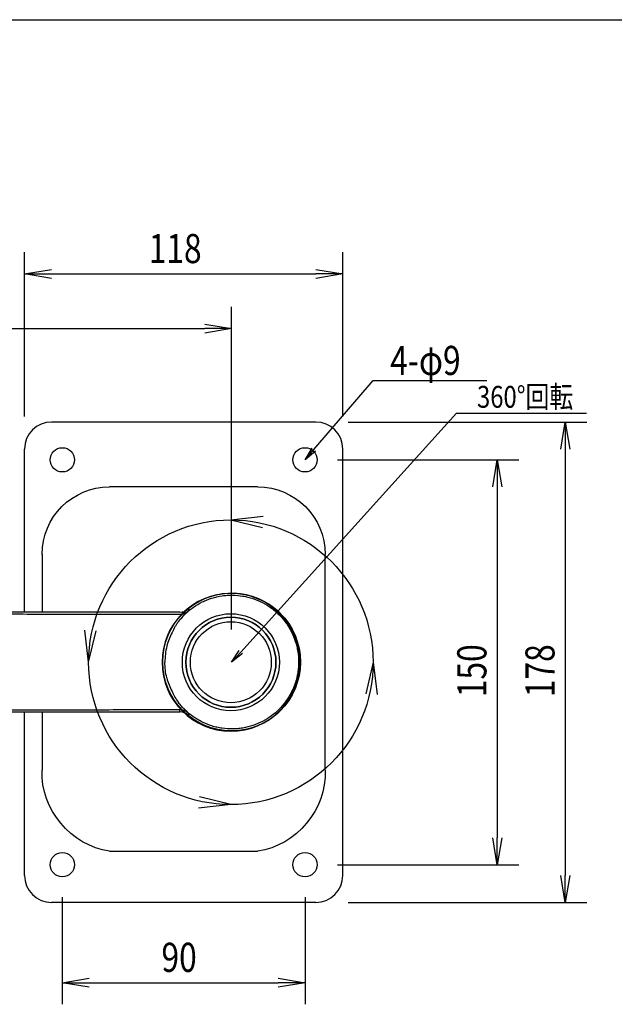
# Model space of a CAD drawing. Extents: x -84828 to 4751, y -65953 to 11908.
# Drawn here: x -83727 to -83506, y -65130 to -64765 of the extents above; entities that cross this region are included whole.
import ezdxf

# ---------------------------------------------------------------- set-up
doc = ezdxf.new("R2010")
doc.units = 0
doc.header["$LTSCALE"] = 0.0625
doc.layers.get('0').update_dxf_attribs({"linetype": 'CONTINUOUS'})
doc.layers.get('DEFPOINTS').update_dxf_attribs({"linetype": 'CONTINUOUS'})
doc.styles.add('y-3', font='romans.shx', dxfattribs={"width": 0.8, "height": 8.1, "bigfont": 'BIGFONT.shx'})
doc.styles.add('y-4', font='romans.shx', dxfattribs={"width": 0.8, "height": 10.8, "bigfont": 'BIGFONT.shx'})

msp = doc.modelspace()

# ---------------------------------------------------------------- linework, layer by layer
for p, q in [((-83725.17, -64912.07), (-83725.17, -64851.19)), ((-83607.17, -64912.07), (-83607.17, -64851.19)), ((-83725.17, -64859.19), (-83715.17, -64857.52)), ((-83715.17, -64860.85), (-83725.17, -64859.19)), ((-83725.17, -64859.19), (-83715.17, -64859.19)), ((-83715.17, -64859.19), (-83617.17, -64859.19)), ((-83617.17, -64857.52), (-83607.17, -64859.19)), ((-83607.17, -64859.19), (-83617.17, -64860.85)), ((-83607.17, -64859.19), (-83617.17, -64859.19)), ((-83648.38, -64990.99), (-83648.38, -64871.42)), ((-83658.38, -64877.76), (-83648.38, -64879.42)), ((-83863.38, -64879.42), (-83658.38, -64879.42)), ((-83648.38, -64879.42), (-83658.38, -64881.09)), ((-83648.38, -64879.42), (-83658.38, -64879.42)), ((-83617.91, -64924.28), (-83595.87, -64898.65)), ((-83595.87, -64898.65), (-83590.36, -64898.65)), ((-83590.36, -64898.65), (-83553.72, -64898.65)), ((-83645.03, -64999.29), (-83564.99, -64910.78)), ((-83564.99, -64910.78), (-83558.47, -64910.78)), ((-83558.47, -64910.78), (-83516.79, -64910.78)), ((-83605.17, -64914.07), (-83516.66, -64914.07)), ((-83526.33, -64924.07), (-83524.66, -64914.07)), ((-83524.66, -64914.07), (-83522.99, -64924.07)), ((-83524.66, -64914.07), (-83524.66, -64924.07)), ((-83621.17, -64928.07), (-83618.55, -64923.74)), ((-83621.17, -64928.07), (-83617.91, -64924.28)), ((-83617.28, -64924.83), (-83621.17, -64928.07)), ((-83524.66, -64924.07), (-83524.66, -65082.07)), ((-83609.17, -64928.07), (-83541.92, -64928.07)), ((-83551.59, -64938.07), (-83549.92, -64928.07)), ((-83549.92, -64928.07), (-83548.26, -64938.07)), ((-83549.92, -64928.07), (-83549.92, -64938.07)), ((-83549.92, -64938.07), (-83549.92, -65068.07)), ((-83648.67, -64950.34), (-83636.75, -64948.96)), ((-83648.67, -64950.34), (-83637, -64953.12)), ((-83701.4, -65003.09), (-83702.82, -64991.17)), ((-83701.4, -65003.09), (-83698.66, -64991.41)), ((-83648.38, -65002.99), (-83645.65, -64998.73)), ((-83648.38, -65002.99), (-83645.03, -64999.29)), ((-83644.41, -64999.85), (-83648.38, -65002.99)), ((-83595.95, -65003.07), (-83598.6, -65014.78)), ((-83595.95, -65003.07), (-83594.44, -65014.98)), ((-83648.67, -65055.8), (-83660.32, -65052.92)), ((-83648.67, -65055.8), (-83660.61, -65057.08)), ((-83549.92, -65078.07), (-83551.59, -65068.07)), ((-83548.26, -65068.07), (-83549.92, -65078.07)), ((-83549.92, -65078.07), (-83549.92, -65068.07)), ((-83609.17, -65078.07), (-83541.92, -65078.07)), ((-83524.66, -65092.07), (-83526.33, -65082.07)), ((-83522.99, -65082.07), (-83524.66, -65092.07)), ((-83524.66, -65092.07), (-83524.66, -65082.07)), ((-83711.17, -65090.07), (-83711.17, -65129.8)), ((-83621.17, -65090.07), (-83621.17, -65129.8)), ((-83605.17, -65092.07), (-83516.66, -65092.07)), ((-83711.17, -65121.8), (-83701.17, -65120.13)), ((-83701.17, -65123.47), (-83711.17, -65121.8)), ((-83711.17, -65121.8), (-83701.17, -65121.8)), ((-83701.17, -65121.8), (-83631.17, -65121.8)), ((-83631.17, -65120.13), (-83621.17, -65121.8)), ((-83621.17, -65121.8), (-83631.17, -65123.47)), ((-83621.17, -65121.8), (-83631.17, -65121.8))]:
    msp.add_line(p, q)
at = {"ltscale": 2}
for p, q in [((-83617.17, -64914.07), (-83715.17, -64914.07)), ((-83725.17, -64984.52), (-83725.17, -64924.07)), ((-83607.17, -65082.07), (-83607.17, -64924.07)), ((-83638.69, -64938.1), (-83693.66, -64938.1)), ((-83638.69, -64938.1), (-83693.66, -64938.1)), ((-83718.51, -64984.52), (-83718.51, -64963.23)), ((-83613.84, -64963.23), (-83613.84, -65042.92)), ((-83667.83, -64984.52), (-83852.76, -64984.52)), ((-83622.9, -65002.99), (-83623, -65002.99)), ((-83852.76, -65021.47), (-83667.83, -65021.47)), ((-83725.17, -65082.07), (-83725.17, -65021.47)), ((-83718.65, -65021.47), (-83718.65, -65043.05)), ((-83718.65, -65035.29), (-83718.65, -65043.05)), ((-83693.66, -65073.05), (-83638.69, -65073.05)), ((-83693.66, -65073.05), (-83638.69, -65073.05)), ((-83617.17, -65092.07), (-83715.17, -65092.07))]:
    msp.add_line(p, q, dxfattribs=at)
for centre, radius in [((-83711.17, -64928.07), 4.5), ((-83621.17, -64928.07), 4.5), ((-83648.67, -65003.07), 17.99), ((-83648.67, -65003.07), 16.7), ((-83648.67, -65003.07), 15), ((-83711.17, -65078.07), 4.5), ((-83621.17, -65078.07), 4.5)]:
    msp.add_circle(centre, radius, dxfattribs=at)
for centre, radius in [((-83648.67, -65003.07), 52.73), ((-83648.38, -65002.99), 25.5)]:
    msp.add_circle(centre, radius)
at = {"ltscale": 2, "extrusion": (0, 0, -1)}
for radius in [25.53, 16.7]:
    msp.add_circle((83648.67, -65003.07), radius, dxfattribs=at)
at = {"ltscale": 2}
for centre, radius, start, end in [((-83715.17, -64924.07), 10, 90, 180), ((-83617.17, -64924.07), 10, 0, 90), ((-83648.38, -65002.99), 25.48, 235.9463, 124.0537), ((-83667.58, -64979.64), 4.88, 270.261, 311.0376), ((-83662.09, -64982.71), 1, 124.0537, 128.642), ((-83667.58, -65026.35), 4.88, 48.9628, 89.7386), ((-83662.09, -65023.28), 1, 231.358, 235.9463), ((-83715.17, -65082.07), 10, 180, 270), ((-83617.17, -65082.07), 10, 270, 0)]:
    msp.add_arc(centre, radius, start, end, dxfattribs=at)
at = {"ltscale": 2, "extrusion": (0, 0, -1)}
for centre, major_axis, ratio, start_param, end_param in [((-83693.64, -64963.11), (-17.69, 17.69), 0.99937, 5.49813, 7.068241), ((-83638.71, -64963.11), (-17.69, -17.69), 0.99937, 2.356537, 3.926648), ((-83648.35, -65015.78), (0, -26.53), 0.741989, 1.356713, 1.384975), ((-83692.56, -65046.72), (-17.68, 21.21), 0.905898, 3.927333, 5.497445), ((-83639.79, -65046.72), (17.68, 21.21), 0.905898, 0.785741, 2.355852)]:
    msp.add_ellipse(centre, major_axis=major_axis, ratio=ratio, start_param=start_param, end_param=end_param, dxfattribs=at)
at = {"ltscale": 2}
for centre, major_axis, start_param, end_param in [((-83662.09, -64982.71), (-0.624, 0.781), 6.201229, 6.283186), ((-83662.09, -65023.28), (-0.624, -0.781), 6.283185, 6.365142)]:
    msp.add_ellipse(centre, major_axis=major_axis, ratio=0.977012, start_param=start_param, end_param=end_param, dxfattribs=at)
for points in [[(-83718.51, -64963.23), (-83718.51, -64963.16), (-83718.51, -64963.09), (-83718.51, -64963.02)], [(-83667.56, -64984.52), (-83667.65, -64984.52), (-83667.74, -64984.52), (-83667.83, -64984.52)], [(-83664.38, -64983.32), (-83664.4, -64983.57), (-83664.41, -64983.81), (-83664.43, -64984.05)], [(-83662.8, -64982), (-83662.79, -64981.99), (-83662.78, -64981.99), (-83662.78, -64981.98)], [(-83667.83, -65021.47), (-83667.74, -65021.47), (-83667.65, -65021.47), (-83667.56, -65021.47)], [(-83664.43, -65021.94), (-83664.41, -65022.18), (-83664.4, -65022.42), (-83664.38, -65022.67)], [(-83662.78, -65024.01), (-83662.8, -65023.99), (-83662.82, -65023.97), (-83662.85, -65023.95)]]:
    msp.add_open_spline(points, degree=3, dxfattribs=at)
for points, knots in [([(-83668.13, -64988.04), (-83667.35, -64987.02), (-83666.5, -64986.06), (-83665.34, -64984.94), (-83665.11, -64984.72), (-83664.62, -64984.29), (-83664.38, -64984.07), (-83663.63, -64983.46), (-83663.11, -64983.06), (-83661.53, -64981.96), (-83660.43, -64981.3), (-83658.69, -64980.45), (-83658.1, -64980.19), (-83657.2, -64979.83), (-83656.89, -64979.72), (-83656.28, -64979.5), (-83655.98, -64979.4), (-83654.44, -64978.93), (-83653.19, -64978.65), (-83651.29, -64978.37), (-83650.65, -64978.3), (-83649.68, -64978.24), (-83649.35, -64978.22), (-83648.71, -64978.2), (-83648.38, -64978.2), (-83646.77, -64978.22), (-83645.49, -64978.34), (-83643.6, -64978.66), (-83642.97, -64978.79), (-83642.03, -64979.02), (-83641.72, -64979.11), (-83641.1, -64979.29), (-83640.79, -64979.39), (-83639.25, -64979.9), (-83638.07, -64980.4), (-83635.79, -64981.58), (-83634.7, -64982.26), (-83633.39, -64983.23), (-83633.14, -64983.42), (-83632.63, -64983.83), (-83632.38, -64984.03), (-83631.65, -64984.66), (-83631.18, -64985.1), (-83629.83, -64986.47), (-83629, -64987.45), (-83628.05, -64988.76), (-83627.87, -64989.03), (-83627.51, -64989.57), (-83627.34, -64989.85), (-83626.83, -64990.67), (-83626.52, -64991.24), (-83625.65, -64992.96), (-83625.16, -64994.14), (-83624.67, -64995.68), (-83624.57, -64995.99), (-83624.4, -64996.61), (-83624.32, -64996.93), (-83624.09, -64997.88), (-83623.96, -64998.51), (-83623.66, -65000.41), (-83623.56, -65001.69), (-83623.56, -65003.63), (-83623.59, -65004.27), (-83623.66, -65005.25), (-83623.7, -65005.57), (-83623.77, -65006.21), (-83623.82, -65006.53), (-83624.07, -65008.12), (-83624.36, -65009.37), (-83624.96, -65011.21), (-83625.18, -65011.81), (-83625.55, -65012.71), (-83625.68, -65013.01), (-83625.95, -65013.6), (-83626.09, -65013.89), (-83626.82, -65015.34), (-83627.48, -65016.43), (-83628.61, -65018), (-83629, -65018.5), (-83629.63, -65019.24), (-83629.84, -65019.48), (-83630.28, -65019.96), (-83630.5, -65020.2), (-83631.64, -65021.35), (-83632.61, -65022.19), (-83634.68, -65023.71), (-83635.77, -65024.39), (-83638.08, -65025.59), (-83639.26, -65026.09), (-83641.69, -65026.91), (-83642.94, -65027.22), (-83644.53, -65027.49), (-83644.85, -65027.54), (-83645.5, -65027.62), (-83645.82, -65027.66), (-83646.78, -65027.74), (-83647.42, -65027.78), (-83649.35, -65027.8), (-83650.63, -65027.71), (-83652.22, -65027.48), (-83652.54, -65027.43), (-83653.18, -65027.31), (-83653.5, -65027.25), (-83654.44, -65027.03), (-83655.06, -65026.87), (-83656.9, -65026.3), (-83658.1, -65025.83), (-83659.83, -65024.98), (-83660.4, -65024.67), (-83661.52, -65024.01), (-83662.06, -65023.66), (-83663.64, -65022.55), (-83664.63, -65021.74), (-83666.02, -65020.4), (-83666.47, -65019.94), (-83667.11, -65019.21), (-83667.32, -65018.96), (-83667.73, -65018.46), (-83667.93, -65018.2), (-83668.13, -65017.95)], [0, 0, 0, 0, 0.03125, 0.03125, 0.039062, 0.039062, 0.046875, 0.046875, 0.0625, 0.0625, 0.09375, 0.09375, 0.109375, 0.109375, 0.117187, 0.117187, 0.125, 0.125, 0.15625, 0.15625, 0.171875, 0.171875, 0.179687, 0.179687, 0.1875, 0.1875, 0.21875, 0.21875, 0.234375, 0.234375, 0.242187, 0.242187, 0.25, 0.25, 0.28125, 0.28125, 0.3125, 0.3125, 0.320312, 0.320312, 0.328125, 0.328125, 0.34375, 0.34375, 0.375, 0.375, 0.382812, 0.382812, 0.390625, 0.390625, 0.40625, 0.40625, 0.4375, 0.4375, 0.445312, 0.445312, 0.453125, 0.453125, 0.46875, 0.46875, 0.5, 0.5, 0.515625, 0.515625, 0.523437, 0.523437, 0.53125, 0.53125, 0.5625, 0.5625, 0.578125, 0.578125, 0.585937, 0.585937, 0.59375, 0.59375, 0.625, 0.625, 0.640625, 0.640625, 0.648437, 0.648437, 0.65625, 0.65625, 0.6875, 0.6875, 0.71875, 0.71875, 0.75, 0.75, 0.78125, 0.78125, 0.789062, 0.789062, 0.796875, 0.796875, 0.8125, 0.8125, 0.84375, 0.84375, 0.851562, 0.851562, 0.859375, 0.859375, 0.875, 0.875, 0.90625, 0.90625, 0.921875, 0.921875, 0.9375, 0.9375, 0.96875, 0.96875, 0.984375, 0.984375, 0.992188, 0.992188, 1, 1, 1, 1]), ([(-83667.67, -64985.26), (-83667.37, -64985.26), (-83667.07, -64985.23), (-83666.63, -64985.15), (-83666.49, -64985.11), (-83666.2, -64985.03), (-83666.06, -64984.99), (-83665.65, -64984.83), (-83665.38, -64984.71), (-83664.88, -64984.41), (-83664.65, -64984.24), (-83664.43, -64984.05)], [0, 0, 0, 0, 0.25, 0.25, 0.375, 0.375, 0.5, 0.5, 0.75, 0.75, 1, 1, 1, 1]), ([(-83662.65, -64981.88), (-83662.76, -64981.97), (-83662.87, -64982.06), (-83663.11, -64982.26), (-83663.24, -64982.36), (-83663.51, -64982.58), (-83663.66, -64982.71), (-83663.91, -64982.91), (-83663.99, -64982.99), (-83664.17, -64983.14), (-83664.27, -64983.23), (-83664.38, -64983.32)], [0, 0, 0, 0, 0.25, 0.25, 0.5, 0.5, 0.75, 0.75, 0.875, 0.875, 1, 1, 1, 1]), ([(-83668.13, -64988.04), (-83668.36, -64988.35), (-83668.58, -64988.67), (-83669.01, -64989.31), (-83669.21, -64989.64), (-83669.8, -64990.65), (-83670.14, -64991.34), (-83670.45, -64992.06)], [0, 0, 0, 0, 0.25, 0.25, 0.5, 0.5, 1, 1, 1, 1]), ([(-83670.45, -64992.06), (-83670.85, -64992.87), (-83671.24, -64993.69), (-83671.91, -64995.37), (-83672.21, -64996.23), (-83672.42, -64997.11)], [0, 0, 0, 0, 0.5, 0.5, 1, 1, 1, 1]), ([(-83672.42, -64997.11), (-83672.65, -64998.06), (-83672.83, -64999.03), (-83673.07, -65001.02), (-83673.13, -65002.01), (-83673.13, -65002.99)], [0, 0, 0, 0, 0.5, 0.5, 1, 1, 1, 1]), ([(-83672.42, -65008.88), (-83672.65, -65007.93), (-83672.83, -65006.96), (-83673.07, -65004.97), (-83673.13, -65003.98), (-83673.13, -65002.99)], [0, 0, 0, 0, 0.5, 0.5, 1, 1, 1, 1]), ([(-83672.42, -65008.88), (-83672.21, -65009.76), (-83671.91, -65010.62), (-83671.24, -65012.3), (-83670.86, -65013.12), (-83670.45, -65013.93)], [0, 0, 0, 0, 0.5, 0.5, 1, 1, 1, 1]), ([(-83670.45, -65013.93), (-83670.29, -65014.29), (-83670.13, -65014.64), (-83669.78, -65015.34), (-83669.6, -65015.68), (-83669.02, -65016.68), (-83668.59, -65017.33), (-83668.13, -65017.95)], [0, 0, 0, 0, 0.25, 0.25, 0.5, 0.5, 1, 1, 1, 1]), ([(-83664.43, -65021.94), (-83664.54, -65021.84), (-83664.65, -65021.75), (-83664.89, -65021.58), (-83665.01, -65021.5), (-83665.38, -65021.28), (-83665.65, -65021.16), (-83666.06, -65021), (-83666.2, -65020.95), (-83666.49, -65020.88), (-83666.63, -65020.84), (-83667.07, -65020.76), (-83667.37, -65020.73), (-83667.67, -65020.73)], [0, 0, 0, 0, 0.125, 0.125, 0.25, 0.25, 0.5, 0.5, 0.625, 0.625, 0.75, 0.75, 1, 1, 1, 1]), ([(-83664.38, -65022.67), (-83664.27, -65022.76), (-83664.18, -65022.84), (-83663.99, -65023), (-83663.91, -65023.08), (-83663.66, -65023.28), (-83663.51, -65023.4), (-83663.24, -65023.63), (-83663.11, -65023.73), (-83662.87, -65023.93), (-83662.76, -65024.02), (-83662.65, -65024.11)], [0, 0, 0, 0, 0.125, 0.125, 0.25, 0.25, 0.5, 0.5, 0.75, 0.75, 1, 1, 1, 1])]:
    msp.add_open_spline(points, degree=3, knots=knots, dxfattribs=at)
for points, weights in [([(-83852.96, -64985.05), (-83760.38, -64985.15), (-83667.67, -64985.26)], [0.499997114716, 0.500002885284, 0.499997114716]), ([(-83667.67, -65020.73), (-83760.38, -65020.84), (-83852.96, -65020.94)], [0.499992634184, 0.500007365816, 0.499992634184])]:
    msp.add_rational_spline(points, weights, degree=2, dxfattribs=at)
at = {"layer": 'DEFPOINTS'}
msp.add_line((-84827.58, -64765.01), (-83147.58, -64765.01), dxfattribs=at)

# ---------------------------------------------------------------- texts
at = {"width": 0.8}
for s, height, style, p in [('118', 10.8, 'y-4', (-83679.13, -64855.19)), ('4-φ9', 10.8, 'y-4', (-83589.6, -64896.65)), ('360°回転', 8.1, 'y-3', (-83557.4, -64908.78)), ('90', 10.8, 'y-4', (-83674.4, -65117.8))]:
    msp.add_text(s, height=height, dxfattribs=dict(at, style=style)).set_placement(p)
at = {"style": 'y-4', "width": 0.8}
for s, p in [('150', (-83553.92, -65016.03)), ('178', (-83528.66, -65016.03))]:
    msp.add_text(s, height=10.8, rotation=90, dxfattribs=at).set_placement(p)

doc.saveas('drawing.dxf')
